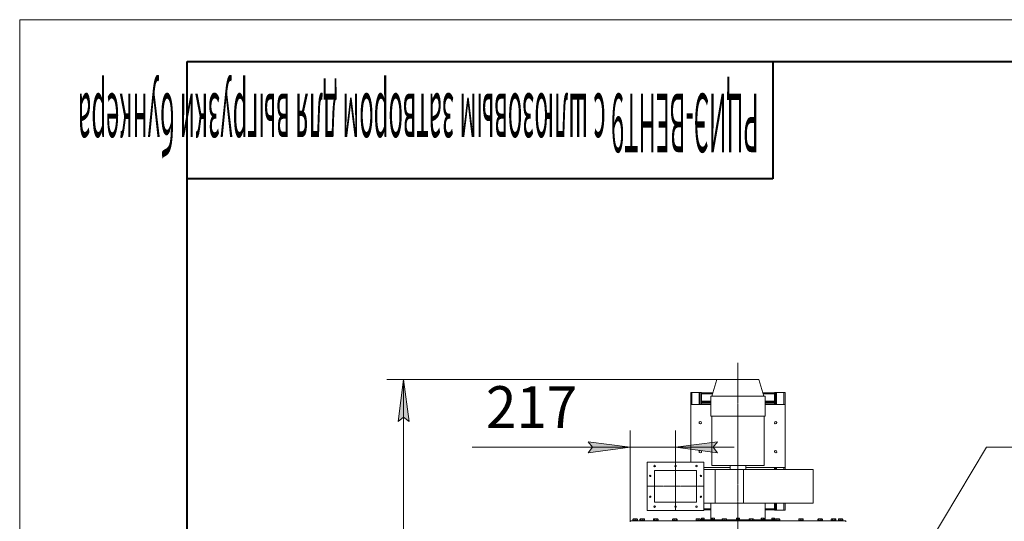
# Model space of a CAD drawing. Units: millimetres. Extents: x 0 to 17384, y -6 to 11880.
# Drawn here: x 0 to 4706, y 9485 to 11880 of the extents above; entities that cross this region are included whole.
import ezdxf

# ---------------------------------------------------------------- set-up
doc = ezdxf.new("R2010")
doc.units = ezdxf.units.MM
for name, pattern in [('K5LT_AXLED', [16.25, 11.75, -1.5, 1.5, -1.5]), ('K5LT_BASIC', [0]), ('K5LT_THIN', [0])]:
    doc.linetypes.add(name, pattern=pattern)
for name, color, linetype, true_color in [('DIM', 6, 'Continuous', 0xff00ff), ('FOR', 7, 'Continuous', 0xffffff), ('OSI', 2, 'Continuous', 0xffff00), ('R', 1, 'Continuous', 0xff0000), ('WELDING', 7, 'Continuous', 0xffffff)]:
    doc.layers.add(name, color=color, linetype=linetype, true_color=true_color)
doc.styles.add('KTEXTSTYLE', font='GOST_AU.ttf', dxfattribs={"width": 0.96, "height": 5})

msp = doc.modelspace()

# ---------------------------------------------------------------- hatches: boundary and pattern name
at = {"layer": 'DIM'}
for points in [[(1861.1, 9961.5), (1834.7, 10161.5), (1808.4, 9961.5), (1834.7, 9981.5)], [(2717.4, 9811.7), (2917.4, 9838.1), (2717.4, 9864.4), (2737.4, 9838.1)], [(3314.4, 9838.1), (3334.4, 9864.4), (3134.4, 9838.1), (3334.4, 9811.7)]]:
    msp.add_hatch(color=7, dxfattribs=at).paths.add_polyline_path(points)

# ---------------------------------------------------------------- linework, layer by layer
at = {"layer": 'DIM', "color": 7, "linetype": 'K5LT_THIN', "lineweight": 18}
for p, q in [((3427, 10161.5), (1754.7, 10161.5)), ((1808.4, 9961.5), (1834.7, 10161.5)), ((1834.7, 10161.5), (1861.1, 9961.5)), ((1834.7, 5547.6), (1834.7, 10161.5)), ((1834.7, 9981.5), (1808.4, 9961.5)), ((1861.1, 9961.5), (1834.7, 9981.5)), ((2917.4, 9486.6), (2917.4, 9918.1)), ((3134.4, 9766.6), (3134.4, 9918.1)), ((2717.7, 9838.1), (2162.1, 9838.1)), ((2917.4, 9838.1), (2637.4, 9838.1)), ((2917.4, 9838.1), (2717.4, 9864.4)), ((2717.4, 9864.4), (2737.4, 9838.1)), ((2737.4, 9838.1), (2717.4, 9811.7)), ((2717.4, 9811.7), (2917.4, 9838.1)), ((2917.4, 9838.1), (2717.7, 9838.1)), ((2917.4, 9838.1), (3134.4, 9838.1)), ((3334.4, 9864.4), (3134.4, 9838.1)), ((3134.4, 9838.1), (3334.4, 9811.7)), ((3134.4, 9838.1), (3414.4, 9838.1)), ((3314.4, 9838.1), (3334.4, 9864.4)), ((3334.4, 9811.7), (3314.4, 9838.1))]:
    msp.add_line(p, q, dxfattribs=at)
at = {"layer": 'FOR', "color": 7, "linetype": 'K5LT_THIN', "lineweight": 18}
for p, q in [((0, 0), (0, 11880)), ((0, 11880), (16800, 11880)), ((4620.3, 9838.1), (4092.9, 8959.6)), ((4620.3, 9838.1), (6737, 9838.1))]:
    msp.add_line(p, q, dxfattribs=at)
at = {"layer": 'FOR', "color": 5, "linetype": 'K5LT_BASIC', "lineweight": 40, "true_color": 0x0000ff}
for p, q in [((800, 200), (800, 11680)), ((800, 11680), (16600, 11680)), ((3600, 11680), (3600, 11120)), ((3600, 11120), (800, 11120))]:
    msp.add_line(p, q, dxfattribs=at)
at = {"layer": 'OSI', "color": 30, "linetype": 'K5LT_AXLED', "lineweight": 18, "true_color": 0xff8000}
for p, q in [((3432.4, 10241.5), (3432.4, 6355.2)), ((3134.4, 9766.6), (3134.4, 9536.6)), ((2999.4, 9651.6), (3269.4, 9651.6))]:
    msp.add_line(p, q, dxfattribs=at)
at = {"layer": 'R', "color": 7, "linetype": 'K5LT_THIN', "lineweight": 18}
for p, q in [((3332.4, 10161.6), (3307.9, 10081.6)), ((3532.4, 10161.6), (3332.4, 10161.6)), ((3532.4, 10161.6), (3556.8, 10081.6)), ((3207.6, 10099.6), (3207.6, 10042.2)), ((3212.6, 10099.6), (3207.6, 10099.6)), ((3247.6, 10099.6), (3212.6, 10099.6)), ((3212.6, 10099.6), (3212.6, 10042.2)), ((3252.6, 10099.6), (3247.6, 10099.6)), ((3247.6, 10099.6), (3247.6, 10042.2)), ((3257.6, 10099.6), (3252.6, 10099.6)), ((3252.6, 10099.6), (3252.6, 10042.2)), ((3257.6, 10099.6), (3257.6, 10048.6)), ((3257.6, 10098.6), (3313.1, 10098.6)), ((3257.6, 10093.6), (3311.6, 10093.6)), ((3302.4, 9986.6), (3302.4, 10081.6)), ((3302.4, 10081.6), (3562.4, 10081.6)), ((3551.6, 10098.6), (3607.6, 10098.6)), ((3553.2, 10093.6), (3607.6, 10093.6)), ((3562.4, 9986.6), (3562.4, 10081.6)), ((3607.6, 10048.6), (3607.6, 10099.6)), ((3607.6, 10099.6), (3612.6, 10099.6)), ((3612.6, 10099.6), (3617.6, 10099.6)), ((3612.6, 10042.2), (3612.6, 10099.6)), ((3617.6, 10099.6), (3652.6, 10099.6)), ((3617.6, 10042.2), (3617.6, 10099.6)), ((3652.6, 10099.6), (3657.6, 10099.6)), ((3652.6, 10042.2), (3652.6, 10099.6)), ((3657.6, 9731.6), (3657.6, 10099.6)), ((3207.6, 9766.6), (3207.6, 10042.2)), ((3302.4, 10042.2), (3207.6, 10042.2)), ((3257.6, 10058.6), (3302.4, 10058.6)), ((3257.6, 10053.6), (3302.4, 10053.6)), ((3257.6, 10048.6), (3257.6, 10042.2)), ((3257.6, 10048.6), (3302.4, 10048.6)), ((3562.4, 10058.6), (3607.6, 10058.6)), ((3562.4, 10053.6), (3607.6, 10053.6)), ((3562.4, 10048.6), (3607.6, 10048.6)), ((3657.6, 10042.2), (3562.4, 10042.2)), ((3607.6, 10042.2), (3607.6, 10048.6)), ((3657.6, 9742.2), (3657.6, 10042.2)), ((3302.4, 9986.6), (3562.4, 9986.6)), ((3307.4, 9751.6), (3307.4, 9986.6)), ((3557.4, 9751.6), (3557.4, 9986.6)), ((3251.7, 9961.3), (3247, 9957.6)), ((3247, 9957.6), (3247.9, 9951.7)), ((3247.9, 9951.7), (3253.5, 9949.5)), ((3257.3, 9959.1), (3251.7, 9961.3)), ((3253.5, 9949.5), (3258.2, 9953.2)), ((3258.2, 9953.2), (3257.3, 9959.1)), ((3608.2, 9959.5), (3606.8, 9953.7)), ((3606.8, 9953.7), (3611.2, 9949.5)), ((3614, 9961.2), (3608.2, 9959.5)), ((3611.2, 9949.5), (3617, 9951.3)), ((3618.3, 9957.1), (3614, 9961.2)), ((3617, 9951.3), (3618.3, 9957.1)), ((3252.6, 9822.8), (3247.4, 9819.8)), ((3247.4, 9819.8), (3247.4, 9813.8)), ((3247.4, 9813.8), (3252.6, 9810.8)), ((3257.8, 9819.8), (3252.6, 9822.8)), ((3252.6, 9810.8), (3257.8, 9813.8)), ((3257.8, 9813.8), (3257.8, 9819.8)), ((3611.2, 9822.6), (3606.8, 9818.5)), ((3606.8, 9818.5), (3608.2, 9812.7)), ((3608.2, 9812.7), (3614, 9811)), ((3617, 9820.9), (3611.2, 9822.6)), ((3614, 9811), (3618.3, 9815.1)), ((3618.3, 9815.1), (3617, 9820.9)), ((2999.4, 9536.6), (2999.4, 9766.6)), ((3269.4, 9766.6), (2999.4, 9766.6)), ((3269.4, 9536.6), (3269.4, 9766.6)), ((3394.9, 9742.2), (3269.4, 9742.2)), ((3307.4, 9751.6), (3557.4, 9751.6)), ((3394.9, 9731.6), (3394.9, 9751.6)), ((3469.9, 9731.6), (3469.9, 9751.6)), ((3657.6, 9742.2), (3469.9, 9742.2)), ((3607.6, 9731.6), (3607.6, 9742.2)), ((3612.6, 9731.6), (3612.6, 9742.2)), ((3617.6, 9731.6), (3617.6, 9742.2)), ((3652.6, 9731.6), (3652.6, 9742.2)), ((3034.4, 9726.6), (3034.4, 9576.6)), ((3234.4, 9726.6), (3034.4, 9726.6)), ((3234.4, 9576.6), (3234.4, 9726.6)), ((3323.1, 9731.6), (3269.4, 9731.6)), ((3459, 9731.6), (3323.1, 9731.6)), ((3323.1, 9731.6), (3323.1, 9571.6)), ((3792.7, 9731.6), (3459, 9731.6)), ((3459, 9731.6), (3459, 9571.6)), ((3792.7, 9731.6), (3792.7, 9571.6)), ((3034.4, 9576.6), (3234.4, 9576.6)), ((3323.1, 9571.6), (3269.4, 9571.6)), ((3302.4, 9571.6), (3302.4, 9491.6)), ((3459, 9571.6), (3323.1, 9571.6)), ((3792.7, 9571.6), (3459, 9571.6)), ((3562.4, 9571.6), (3562.4, 9491.6)), ((3607.6, 9537.6), (3607.6, 9571.6)), ((3612.6, 9537.6), (3612.6, 9571.6)), ((3617.6, 9537.6), (3617.6, 9571.6)), ((3652.6, 9537.6), (3652.6, 9571.6)), ((3657.6, 9537.6), (3657.6, 9571.6)), ((3269.4, 9536.6), (2999.4, 9536.6)), ((3302.4, 9543.6), (3269.4, 9543.6)), ((3302.4, 9538.6), (3269.4, 9538.6)), ((3607.6, 9543.6), (3562.4, 9543.6)), ((3607.6, 9538.6), (3562.4, 9538.6)), ((3607.6, 9537.6), (3612.6, 9537.6)), ((3612.6, 9537.6), (3617.6, 9537.6)), ((3617.6, 9537.6), (3652.6, 9537.6)), ((3652.6, 9537.6), (3657.6, 9537.6)), ((2917.4, 9482.6), (2917.4, 9486.6)), ((2917.4, 9486.6), (3947.4, 9486.6)), ((2929.6, 9488.8), (2929.8, 9489.1)), ((2929.6, 9488.8), (2929.8, 9489.1)), ((2929.6, 9488.8), (2929.6, 9486.9)), ((2953.6, 9488.8), (2929.6, 9488.8)), ((2929.6, 9488.8), (2929.6, 9486.9)), ((2953.6, 9486.9), (2929.6, 9486.9)), ((2929.6, 9486.9), (2929.8, 9486.6)), ((2929.6, 9486.9), (2929.8, 9486.6)), ((2953.4, 9489.1), (2929.8, 9489.1)), ((2931, 9494.5), (2931, 9489.1)), ((2931.8, 9495.1), (2932.6, 9495.6)), ((2932.1, 9495.3), (2932.6, 9495.6)), ((2932.1, 9494.5), (2932.1, 9495.3)), ((2932.1, 9494.5), (2932.1, 9489.1)), ((2950.6, 9495.6), (2932.6, 9495.6)), ((2941.6, 9494.5), (2941.6, 9489.1)), ((2951.1, 9495.3), (2950.6, 9495.6)), ((2951.4, 9495.1), (2950.6, 9495.6)), ((2951.1, 9495.3), (2951.1, 9494.5)), ((2951.1, 9494.5), (2951.1, 9489.1)), ((2952.2, 9494.5), (2952.2, 9489.1)), ((2953.6, 9488.8), (2953.4, 9489.1)), ((2953.6, 9488.8), (2953.4, 9489.1)), ((2953.6, 9486.9), (2953.4, 9486.6)), ((2953.6, 9486.9), (2953.4, 9486.6)), ((2953.6, 9488.8), (2953.6, 9486.9)), ((2963.1, 9488.8), (2963.2, 9489.1)), ((2963.1, 9488.8), (2963.2, 9489.1)), ((2963.1, 9488.8), (2963.1, 9486.9)), ((2987.1, 9488.8), (2963.1, 9488.8)), ((2963.1, 9488.8), (2963.1, 9486.9)), ((2987.1, 9486.9), (2963.1, 9486.9)), ((2963.1, 9486.9), (2963.2, 9486.6)), ((2963.1, 9486.9), (2963.2, 9486.6)), ((2986.9, 9489.1), (2963.2, 9489.1)), ((2964.1, 9494.5), (2965.2, 9495.1)), ((2964.1, 9494.5), (2964.1, 9489.1)), ((2964.5, 9494.5), (2964.5, 9489.1)), ((2965.2, 9495.1), (2966.1, 9495.6)), ((2965.2, 9495.1), (2966.1, 9495.6)), ((2984, 9495.6), (2966.1, 9495.6)), ((2967.3, 9494.5), (2967.3, 9489.1)), ((2977.9, 9494.5), (2977.9, 9489.1)), ((2984.9, 9495.1), (2984, 9495.6)), ((2986, 9494.5), (2984, 9495.6)), ((2985.7, 9494.5), (2985.7, 9489.1)), ((2986, 9494.5), (2986, 9489.1)), ((2987.1, 9488.8), (2986.9, 9489.1)), ((2987.1, 9488.8), (2986.9, 9489.1)), ((2987.1, 9486.9), (2986.9, 9486.6)), ((2987.1, 9486.9), (2986.9, 9486.6)), ((2987.1, 9488.8), (2987.1, 9486.9)), ((3027.7, 9488.8), (3027.8, 9489.1)), ((3027.7, 9488.8), (3027.8, 9489.1)), ((3027.7, 9488.8), (3027.7, 9486.9)), ((3051.7, 9488.8), (3027.7, 9488.8)), ((3027.7, 9488.8), (3027.7, 9486.9)), ((3051.7, 9486.9), (3027.7, 9486.9)), ((3027.7, 9486.9), (3027.8, 9486.6)), ((3027.7, 9486.9), (3027.8, 9486.6)), ((3051.5, 9489.1), (3027.8, 9489.1)), ((3028.7, 9494.5), (3030.7, 9495.6)), ((3028.7, 9494.5), (3028.7, 9489.1)), ((3029.8, 9495.1), (3030.7, 9495.6)), ((3048.6, 9495.6), (3030.7, 9495.6)), ((3034.2, 9494.5), (3034.2, 9489.1)), ((3045.2, 9494.5), (3045.2, 9489.1)), ((3050.6, 9494.5), (3048.6, 9495.6)), ((3049.5, 9495.1), (3048.6, 9495.6)), ((3050.6, 9494.5), (3050.6, 9489.1)), ((3051.7, 9488.8), (3051.5, 9489.1)), ((3051.7, 9488.8), (3051.5, 9489.1)), ((3051.7, 9486.9), (3051.5, 9486.6)), ((3051.7, 9486.9), (3051.5, 9486.6)), ((3051.7, 9488.8), (3051.7, 9486.9)), ((3119, 9488.8), (3119.2, 9489.1)), ((3119, 9488.8), (3119.2, 9489.1)), ((3119, 9488.8), (3119, 9486.9)), ((3143, 9488.8), (3119, 9488.8)), ((3119, 9488.8), (3119, 9486.9)), ((3143, 9486.9), (3119, 9486.9)), ((3119, 9486.9), (3119.2, 9486.6)), ((3119, 9486.9), (3119.2, 9486.6)), ((3142.9, 9489.1), (3119.2, 9489.1)), ((3120.4, 9494.5), (3120.4, 9489.1)), ((3121.2, 9495.1), (3122.1, 9495.6)), ((3121.5, 9495.3), (3122.1, 9495.6)), ((3140, 9495.6), (3122.1, 9495.6)), ((3128.2, 9494.5), (3128.2, 9489.1)), ((3138.8, 9494.5), (3138.8, 9489.1)), ((3140.9, 9495.1), (3140, 9495.6)), ((3140.5, 9495.3), (3140, 9495.6)), ((3141.6, 9494.5), (3141.6, 9489.1)), ((3143, 9488.8), (3142.9, 9489.1)), ((3143, 9488.8), (3142.9, 9489.1)), ((3143, 9486.9), (3142.9, 9486.6)), ((3143, 9486.9), (3142.9, 9486.6)), ((3143, 9488.8), (3143, 9486.9)), ((3230.9, 9488.8), (3231.1, 9489.1)), ((3230.9, 9488.8), (3231.1, 9489.1)), ((3230.9, 9488.8), (3230.9, 9486.9)), ((3254.9, 9488.8), (3230.9, 9488.8)), ((3254.9, 9486.9), (3230.9, 9486.9)), ((3230.9, 9486.9), (3231.1, 9486.6)), ((3230.9, 9486.9), (3231.1, 9486.6)), ((3254.8, 9489.1), (3231.1, 9489.1)), ((3232.4, 9494.5), (3232.4, 9489.1)), ((3233.1, 9495.1), (3234, 9495.6)), ((3233.4, 9495.3), (3234, 9495.6)), ((3233.4, 9494.5), (3233.4, 9495.3)), ((3233.4, 9494.5), (3233.4, 9489.1)), ((3251.9, 9495.6), (3234, 9495.6)), ((3242.9, 9494.5), (3242.9, 9489.1)), ((3252.4, 9495.3), (3251.9, 9495.6)), ((3252.8, 9495.1), (3251.9, 9495.6)), ((3252.4, 9495.3), (3252.4, 9494.5)), ((3252.4, 9494.5), (3252.4, 9489.1)), ((3357.2, 9491.6), (3252.4, 9491.6)), ((3253.5, 9494.5), (3253.5, 9491.6)), ((3254.9, 9488.8), (3254.8, 9489.1)), ((3254.9, 9486.9), (3254.8, 9486.6)), ((3254.9, 9488.8), (3254.9, 9486.9)), ((3256.4, 9492.9), (3256.6, 9493.2)), ((3256.4, 9492.9), (3256.4, 9491.9)), ((3272.4, 9492.9), (3256.4, 9492.9)), ((3272.4, 9491.9), (3256.4, 9491.9)), ((3256.4, 9491.9), (3256.6, 9491.6)), ((3272.2, 9493.2), (3256.6, 9493.2)), ((3257.9, 9499.1), (3258.9, 9499.7)), ((3257.9, 9498.5), (3257.9, 9499.1)), ((3257.9, 9498.5), (3257.9, 9493.2)), ((3269.9, 9499.7), (3258.9, 9499.7)), ((3264.4, 9498.5), (3264.4, 9493.2)), ((3270.9, 9499.1), (3269.9, 9499.7)), ((3270.9, 9499.1), (3270.9, 9498.5)), ((3270.9, 9498.5), (3270.9, 9493.2)), ((3272.4, 9492.9), (3272.2, 9493.2)), ((3272.4, 9491.9), (3272.2, 9491.6)), ((3272.4, 9492.9), (3272.4, 9491.9)), ((3305.6, 9492.9), (3305.8, 9493.2)), ((3305.6, 9492.9), (3305.6, 9491.9)), ((3321.6, 9492.9), (3305.6, 9492.9)), ((3321.6, 9491.9), (3305.6, 9491.9)), ((3305.6, 9491.9), (3305.8, 9491.6)), ((3321.4, 9493.2), (3305.8, 9493.2)), ((3306.3, 9498.5), (3306.3, 9493.2)), ((3306.9, 9499), (3308.1, 9499.7)), ((3319.1, 9499.7), (3308.1, 9499.7)), ((3311.6, 9498.5), (3311.6, 9493.2)), ((3318.9, 9498.5), (3318.9, 9493.2)), ((3320.3, 9499), (3319.1, 9499.7)), ((3320.8, 9498.5), (3320.8, 9493.2)), ((3321.6, 9492.9), (3321.4, 9493.2)), ((3321.6, 9491.9), (3321.4, 9491.6)), ((3321.6, 9492.9), (3321.6, 9491.9)), ((3355.8, 9488.8), (3355.9, 9489.1)), ((3355.8, 9488.8), (3355.8, 9486.9)), ((3356.2, 9488.8), (3355.8, 9488.8)), ((3355.8, 9486.9), (3355.9, 9486.6)), ((3356.2, 9486.9), (3355.8, 9486.9)), ((3356.3, 9489.1), (3355.9, 9489.1)), ((3379.8, 9488.8), (3356.2, 9488.8)), ((3379.8, 9486.9), (3356.2, 9486.9)), ((3379.6, 9489.1), (3356.3, 9489.1)), ((3357.2, 9494.5), (3357.2, 9489.1)), ((3357.9, 9495.1), (3358.8, 9495.6)), ((3359.1, 9495.6), (3358.8, 9495.6)), ((3376.7, 9495.6), (3359.1, 9495.6)), ((3360, 9494.5), (3360, 9489.1)), ((3370.6, 9494.5), (3370.6, 9489.1)), ((3377.6, 9495.1), (3376.7, 9495.6)), ((3378.4, 9494.5), (3378.4, 9489.1)), ((3486, 9491.6), (3378.4, 9491.6)), ((3379.8, 9488.8), (3379.6, 9489.1)), ((3379.8, 9486.9), (3379.6, 9486.6)), ((3379.8, 9488.8), (3379.8, 9486.9)), ((3424.4, 9492.9), (3424.6, 9493.2)), ((3424.4, 9492.9), (3424.4, 9491.9)), ((3440.4, 9492.9), (3424.4, 9492.9)), ((3440.4, 9491.9), (3424.4, 9491.9)), ((3424.4, 9491.9), (3424.6, 9491.6)), ((3440.2, 9493.2), (3424.6, 9493.2)), ((3424.9, 9498.5), (3426.9, 9499.7)), ((3424.9, 9498.5), (3424.9, 9493.2)), ((3437.9, 9499.7), (3426.9, 9499.7)), ((3428.6, 9498.5), (3428.6, 9493.2)), ((3436.1, 9498.5), (3436.1, 9493.2)), ((3439.9, 9498.5), (3437.9, 9499.7)), ((3439.9, 9498.5), (3439.9, 9493.2)), ((3440.4, 9492.9), (3440.2, 9493.2)), ((3440.4, 9491.9), (3440.2, 9491.6)), ((3440.4, 9492.9), (3440.4, 9491.9)), ((3485, 9488.8), (3485.2, 9489.1)), ((3485, 9488.8), (3485, 9486.9)), ((3486.6, 9488.8), (3485, 9488.8)), ((3485, 9486.9), (3485.2, 9486.6)), ((3486.6, 9486.9), (3485, 9486.9)), ((3486.7, 9489.1), (3485.2, 9489.1)), ((3486, 9494.5), (3488, 9495.6)), ((3486, 9494.5), (3486, 9489.1)), ((3509, 9488.8), (3486.6, 9488.8)), ((3509, 9486.9), (3486.6, 9486.9)), ((3508.8, 9489.1), (3486.7, 9489.1)), ((3489.2, 9495.6), (3488, 9495.6)), ((3506, 9495.6), (3489.2, 9495.6)), ((3491.5, 9494.5), (3491.5, 9489.1)), ((3502.5, 9494.5), (3502.5, 9489.1)), ((3508, 9494.5), (3506, 9495.6)), ((3508, 9494.5), (3508, 9489.1)), ((3611.2, 9491.6), (3508, 9491.6)), ((3509, 9488.8), (3508.8, 9489.1)), ((3509, 9486.9), (3508.8, 9486.6)), ((3509, 9488.8), (3509, 9486.9)), ((3543.2, 9492.9), (3543.3, 9493.2)), ((3543.2, 9492.9), (3543.2, 9491.9)), ((3543.4, 9492.9), (3543.2, 9492.9)), ((3543.2, 9491.9), (3543.3, 9491.6)), ((3543.4, 9491.9), (3543.2, 9491.9)), ((3543.6, 9493.2), (3543.3, 9493.2)), ((3559.2, 9492.9), (3543.4, 9492.9)), ((3559.2, 9491.9), (3543.4, 9491.9)), ((3559, 9493.2), (3543.6, 9493.2)), ((3543.9, 9498.5), (3543.9, 9493.2)), ((3544.4, 9499), (3545.7, 9499.7)), ((3545.9, 9499.7), (3545.7, 9499.7)), ((3556.7, 9499.7), (3545.9, 9499.7)), ((3545.9, 9498.5), (3545.9, 9493.2)), ((3553.1, 9498.5), (3553.1, 9493.2)), ((3557.9, 9499), (3556.7, 9499.7)), ((3558.4, 9498.5), (3558.4, 9493.2)), ((3559.2, 9492.9), (3559, 9493.2)), ((3559.2, 9491.9), (3559, 9491.6)), ((3559.2, 9492.9), (3559.2, 9491.9)), ((3592.4, 9492.9), (3592.6, 9493.2)), ((3592.4, 9492.9), (3592.4, 9491.9)), ((3596.4, 9492.9), (3592.4, 9492.9)), ((3592.4, 9491.9), (3592.6, 9491.6)), ((3596.4, 9491.9), (3592.4, 9491.9)), ((3596.5, 9493.2), (3592.6, 9493.2)), ((3593.9, 9499.1), (3594.9, 9499.7)), ((3593.9, 9498.5), (3593.9, 9499.1)), ((3593.9, 9498.5), (3593.9, 9493.2)), ((3597.6, 9499.7), (3594.9, 9499.7)), ((3608.4, 9492.9), (3596.4, 9492.9)), ((3608.4, 9491.9), (3596.4, 9491.9)), ((3608.2, 9493.2), (3596.5, 9493.2)), ((3605.9, 9499.7), (3597.6, 9499.7)), ((3600.4, 9498.5), (3600.4, 9493.2)), ((3606.9, 9499.1), (3605.9, 9499.7)), ((3606.9, 9499.1), (3606.9, 9498.5)), ((3606.9, 9498.5), (3606.9, 9493.2)), ((3608.4, 9492.9), (3608.2, 9493.2)), ((3608.4, 9491.9), (3608.2, 9491.6)), ((3608.4, 9492.9), (3608.4, 9491.9)), ((3609.8, 9488.8), (3610, 9489.1)), ((3609.8, 9488.8), (3609.8, 9486.9)), ((3613.3, 9488.8), (3609.8, 9488.8)), ((3609.8, 9486.9), (3610, 9486.6)), ((3613.3, 9486.9), (3609.8, 9486.9)), ((3613.4, 9489.1), (3610, 9489.1)), ((3611.2, 9494.5), (3611.2, 9489.1)), ((3612, 9495.1), (3612.8, 9495.6)), ((3612.3, 9495.3), (3612.8, 9495.6)), ((3615.5, 9495.6), (3612.8, 9495.6)), ((3633.8, 9488.8), (3613.3, 9488.8)), ((3633.8, 9486.9), (3613.3, 9486.9)), ((3633.6, 9489.1), (3613.4, 9489.1)), ((3630.8, 9495.6), (3615.5, 9495.6)), ((3619, 9494.5), (3619, 9489.1)), ((3629.6, 9494.5), (3629.6, 9489.1)), ((3631.6, 9495.1), (3630.8, 9495.6)), ((3631.3, 9495.3), (3630.8, 9495.6)), ((3632.4, 9494.5), (3632.4, 9489.1)), ((3633.8, 9488.8), (3633.6, 9489.1)), ((3633.8, 9488.8), (3633.6, 9489.1)), ((3633.8, 9486.9), (3633.6, 9486.6)), ((3633.8, 9486.9), (3633.6, 9486.6)), ((3633.8, 9488.8), (3633.8, 9486.9)), ((3721.7, 9488.8), (3721.9, 9489.1)), ((3721.7, 9488.8), (3721.9, 9489.1)), ((3721.7, 9488.8), (3721.7, 9486.9)), ((3721.7, 9488.8), (3721.7, 9486.9)), ((3727.7, 9488.8), (3721.7, 9488.8)), ((3721.7, 9486.9), (3721.9, 9486.6)), ((3721.7, 9486.9), (3721.9, 9486.6)), ((3727.7, 9486.9), (3721.7, 9486.9)), ((3727.8, 9489.1), (3721.9, 9489.1)), ((3723.1, 9494.5), (3723.1, 9489.1)), ((3723.9, 9495.1), (3724.7, 9495.6)), ((3724.2, 9495.3), (3724.7, 9495.6)), ((3724.2, 9494.5), (3724.2, 9495.3)), ((3724.2, 9494.5), (3724.2, 9489.1)), ((3729.2, 9495.6), (3724.7, 9495.6)), ((3745.7, 9488.8), (3727.7, 9488.8)), ((3745.7, 9486.9), (3727.7, 9486.9)), ((3745.5, 9489.1), (3727.8, 9489.1)), ((3742.7, 9495.6), (3729.2, 9495.6)), ((3733.7, 9494.5), (3733.7, 9489.1)), ((3743.2, 9495.3), (3742.7, 9495.6)), ((3743.5, 9495.1), (3742.7, 9495.6)), ((3743.2, 9495.3), (3743.2, 9494.5)), ((3743.2, 9494.5), (3743.2, 9489.1)), ((3744.3, 9494.5), (3744.3, 9489.1)), ((3745.7, 9488.8), (3745.5, 9489.1)), ((3745.7, 9488.8), (3745.5, 9489.1)), ((3745.7, 9486.9), (3745.5, 9486.6)), ((3745.7, 9486.9), (3745.5, 9486.6)), ((3745.7, 9488.8), (3745.7, 9486.9)), ((3813.1, 9488.8), (3813.3, 9489.1)), ((3813.1, 9488.8), (3813.3, 9489.1)), ((3813.1, 9488.8), (3813.1, 9486.9)), ((3813.1, 9488.8), (3813.1, 9486.9)), ((3822, 9488.8), (3813.1, 9488.8)), ((3813.1, 9486.9), (3813.3, 9486.6)), ((3813.1, 9486.9), (3813.3, 9486.6)), ((3822, 9486.9), (3813.1, 9486.9)), ((3822, 9489.1), (3813.3, 9489.1)), ((3814.1, 9494.5), (3815.3, 9495.1)), ((3814.1, 9494.5), (3814.1, 9489.1)), ((3814.5, 9494.5), (3814.5, 9489.1)), ((3815.3, 9495.1), (3816.1, 9495.6)), ((3815.3, 9495.1), (3816.1, 9495.6)), ((3822.8, 9495.6), (3816.1, 9495.6)), ((3817.3, 9494.5), (3817.3, 9489.1)), ((3836.9, 9489.1), (3822, 9489.1)), ((3837.1, 9488.8), (3822, 9488.8)), ((3837.1, 9486.9), (3822, 9486.9)), ((3834.1, 9495.6), (3822.8, 9495.6)), ((3827.9, 9494.5), (3827.9, 9489.1)), ((3834.9, 9495.1), (3834.1, 9495.6)), ((3836.1, 9494.5), (3834.1, 9495.6)), ((3835.7, 9494.5), (3835.7, 9489.1)), ((3836.1, 9494.5), (3836.1, 9489.1)), ((3837.1, 9488.8), (3836.9, 9489.1)), ((3837.1, 9488.8), (3836.9, 9489.1)), ((3837.1, 9486.9), (3836.9, 9486.6)), ((3837.1, 9486.9), (3836.9, 9486.6)), ((3837.1, 9488.8), (3837.1, 9486.9)), ((3877.7, 9488.8), (3877.9, 9489.1)), ((3877.7, 9488.8), (3877.9, 9489.1)), ((3877.7, 9488.8), (3877.7, 9486.9)), ((3877.7, 9488.8), (3877.7, 9486.9)), ((3889.7, 9488.8), (3877.7, 9488.8)), ((3877.7, 9486.9), (3877.9, 9486.6)), ((3877.7, 9486.9), (3877.9, 9486.6)), ((3889.7, 9486.9), (3877.7, 9486.9)), ((3889.7, 9489.1), (3877.9, 9489.1)), ((3878.7, 9494.5), (3880.7, 9495.6)), ((3878.7, 9494.5), (3878.7, 9489.1)), ((3879.9, 9495.1), (3880.7, 9495.6)), ((3889.7, 9495.6), (3880.7, 9495.6)), ((3884.2, 9494.5), (3884.2, 9489.1)), ((3898.7, 9495.6), (3889.7, 9495.6)), ((3901.5, 9489.1), (3889.7, 9489.1)), ((3901.7, 9488.8), (3889.7, 9488.8)), ((3901.7, 9486.9), (3889.7, 9486.9)), ((3895.2, 9494.5), (3895.2, 9489.1)), ((3900.7, 9494.5), (3898.7, 9495.6)), ((3899.5, 9495.1), (3898.7, 9495.6)), ((3900.7, 9494.5), (3900.7, 9489.1)), ((3901.7, 9488.8), (3901.5, 9489.1)), ((3901.7, 9488.8), (3901.5, 9489.1)), ((3901.7, 9486.9), (3901.5, 9486.6)), ((3901.7, 9486.9), (3901.5, 9486.6)), ((3901.7, 9488.8), (3901.7, 9486.9)), ((3911.1, 9488.8), (3911.3, 9489.1)), ((3911.1, 9488.8), (3911.3, 9489.1)), ((3911.1, 9488.8), (3911.1, 9486.9)), ((3911.1, 9488.8), (3911.1, 9486.9)), ((3926.2, 9488.8), (3911.1, 9488.8)), ((3911.1, 9486.9), (3911.3, 9486.6)), ((3911.1, 9486.9), (3911.3, 9486.6)), ((3926.2, 9486.9), (3911.1, 9486.9)), ((3926.2, 9489.1), (3911.3, 9489.1)), ((3912.5, 9494.5), (3912.5, 9489.1)), ((3913.3, 9495.1), (3914.2, 9495.6)), ((3913.6, 9495.3), (3914.2, 9495.6)), ((3925.5, 9495.6), (3914.2, 9495.6)), ((3920.3, 9494.5), (3920.3, 9489.1)), ((3932.1, 9495.6), (3925.5, 9495.6)), ((3935, 9489.1), (3926.2, 9489.1)), ((3935.1, 9488.8), (3926.2, 9488.8)), ((3935.1, 9486.9), (3926.2, 9486.9)), ((3930.9, 9494.5), (3930.9, 9489.1)), ((3933, 9495.1), (3932.1, 9495.6)), ((3932.6, 9495.3), (3932.1, 9495.6)), ((3933.7, 9494.5), (3933.7, 9489.1)), ((3935.1, 9488.8), (3935, 9489.1)), ((3935.1, 9488.8), (3935, 9489.1)), ((3935.1, 9486.9), (3935, 9486.6)), ((3935.1, 9486.9), (3935, 9486.6)), ((3935.1, 9488.8), (3935.1, 9486.9)), ((3947.4, 9482.6), (3947.4, 9486.6))]:
    msp.add_line(p, q, dxfattribs=at)
for centre in [(3034.4, 9748.6), (3134.4, 9748.6), (3234.4, 9748.6), (3013.4, 9701.6), (3255.4, 9701.6), (3013.4, 9601.6), (3255.4, 9601.6), (3034.4, 9554.6), (3134.4, 9554.6), (3234.4, 9554.6)]:
    msp.add_circle(centre, 3.5, dxfattribs=at)
at = {"layer": 'WELDING', "color": 7, "linetype": 'K5LT_THIN', "lineweight": 18}
for p, q in [((2931, 9494.5), (2931.8, 9495.1)), ((2932.1, 9494.8), (2931, 9494.5)), ((2951.4, 9495.1), (2951.1, 9495.3)), ((2952.2, 9494.5), (2951.4, 9495.1)), ((2964.9, 9494.8), (2964.1, 9494.5)), ((2965.2, 9495.1), (2964.5, 9494.5)), ((2965.9, 9495.3), (2965.2, 9495.1)), ((2967.3, 9494.5), (2965.9, 9495.3)), ((2984.9, 9495.1), (2985.7, 9494.5)), ((2986, 9494.5), (2985.3, 9494.8)), ((3120.4, 9494.5), (3121.2, 9495.1)), ((3139.5, 9495.1), (3138.8, 9494.5)), ((3140.9, 9495.1), (3139.5, 9495.1)), ((3141.6, 9494.5), (3140.9, 9495.1)), ((3232.4, 9494.5), (3233.1, 9495.1)), ((3233.4, 9494.8), (3232.4, 9494.5)), ((3252.8, 9495.1), (3252.4, 9495.3)), ((3253.5, 9494.5), (3252.8, 9495.1)), ((3306.3, 9498.5), (3306.9, 9499)), ((3319.2, 9498.8), (3318.9, 9498.5)), ((3320.3, 9499), (3319.2, 9498.8)), ((3320.8, 9498.5), (3320.3, 9499)), ((3357.9, 9495.1), (3357.2, 9494.5)), ((3358.6, 9495.3), (3357.9, 9495.1)), ((3377.6, 9495.1), (3378.4, 9494.5)), ((3544.4, 9499), (3543.9, 9498.5)), ((3544.9, 9499.1), (3544.4, 9499)), ((3557.9, 9499), (3558.4, 9498.5)), ((3611.2, 9494.5), (3612, 9495.1)), ((3630.3, 9495.1), (3629.6, 9494.5)), ((3631.6, 9495.1), (3630.3, 9495.1)), ((3632.4, 9494.5), (3631.6, 9495.1)), ((3723.1, 9494.5), (3723.9, 9495.1)), ((3724.2, 9494.8), (3723.1, 9494.5)), ((3743.5, 9495.1), (3743.2, 9495.3)), ((3744.3, 9494.5), (3743.5, 9495.1)), ((3814.9, 9494.8), (3814.1, 9494.5)), ((3815.3, 9495.1), (3814.5, 9494.5)), ((3815.9, 9495.3), (3815.3, 9495.1)), ((3817.3, 9494.5), (3815.9, 9495.3)), ((3834.9, 9495.1), (3835.7, 9494.5)), ((3836.1, 9494.5), (3835.3, 9494.8)), ((3912.5, 9494.5), (3913.3, 9495.1)), ((3931.6, 9495.1), (3930.9, 9494.5)), ((3933, 9495.1), (3931.6, 9495.1)), ((3933.7, 9494.5), (3933, 9495.1))]:
    msp.add_line(p, q, dxfattribs=at)
for points, knots in [([(2941.6, 9494.5), (2941.2, 9494.6), (2940.6, 9494.8), (2939.9, 9494.9), (2939.5, 9495), (2939, 9495.1), (2938.6, 9495.2), (2938.1, 9495.2), (2937.6, 9495.3), (2937, 9495.3), (2936.5, 9495.3), (2936, 9495.3), (2935.4, 9495.2), (2934.6, 9495.1), (2933.5, 9494.9), (2932.6, 9494.6), (2932.1, 9494.5)], [0, 0, 0, 0, 2.392038, 3.094773, 3.749673, 4.638938, 5.533553, 6.273967, 7.269403, 8.166492, 9.086699, 10.026159, 10.962726, 12.336972, 14.092661, 17, 17, 17, 17]), ([(2951.1, 9494.5), (2950.7, 9494.6), (2950.1, 9494.8), (2949.4, 9494.9), (2949, 9495), (2948.5, 9495.1), (2948.1, 9495.2), (2947.6, 9495.2), (2947.1, 9495.3), (2946.5, 9495.3), (2946, 9495.3), (2945.5, 9495.3), (2944.9, 9495.2), (2944.1, 9495.1), (2943, 9494.9), (2942.1, 9494.6), (2941.6, 9494.5)], [0, 0, 0, 0, 2.392038, 3.094773, 3.749673, 4.638938, 5.533553, 6.273967, 7.269403, 8.166492, 9.086699, 10.026159, 10.962726, 12.336972, 14.092661, 17, 17, 17, 17]), ([(2977.9, 9494.5), (2977.4, 9494.6), (2976.8, 9494.8), (2976, 9494.9), (2975.5, 9495), (2975, 9495.1), (2974.5, 9495.2), (2974, 9495.2), (2973.4, 9495.3), (2972.8, 9495.3), (2972.2, 9495.3), (2971.6, 9495.3), (2971, 9495.2), (2970.1, 9495.1), (2968.8, 9494.9), (2967.9, 9494.6), (2967.3, 9494.5)], [0, 0, 0, 0, 2.392038, 3.094773, 3.749673, 4.638938, 5.533553, 6.273967, 7.269403, 8.166492, 9.086699, 10.026159, 10.962726, 12.336972, 14.092661, 17, 17, 17, 17]), ([(2985.7, 9494.5), (2985.3, 9494.6), (2984.8, 9494.8), (2984.3, 9494.9), (2983.9, 9495), (2983.6, 9495.1), (2983.2, 9495.2), (2982.8, 9495.2), (2982.4, 9495.3), (2981.9, 9495.3), (2981.5, 9495.3), (2981.1, 9495.3), (2980.6, 9495.2), (2979.9, 9495.1), (2979, 9494.9), (2978.3, 9494.6), (2977.9, 9494.5)], [0, 0, 0, 0, 2.392038, 3.094773, 3.749673, 4.638938, 5.533553, 6.273967, 7.269403, 8.166492, 9.086699, 10.026159, 10.962726, 12.336972, 14.092661, 17, 17, 17, 17]), ([(3034.2, 9494.5), (3033.9, 9494.6), (3033.5, 9494.8), (3033, 9495), (3032.7, 9495.1), (3032.4, 9495.2), (3032.1, 9495.2), (3031.9, 9495.3), (3031.5, 9495.3), (3031.2, 9495.3), (3030.9, 9495.3), (3030.6, 9495.2), (3030.1, 9495.1), (3029.5, 9494.9), (3029, 9494.6), (3028.7, 9494.5)], [0, 0, 0, 0, 2.912728, 3.529104, 4.366059, 5.20805, 5.90491, 6.841792, 7.68611, 8.552187, 9.436385, 10.31786, 11.611268, 13.263681, 16, 16, 16, 16]), ([(3045.2, 9494.5), (3044.7, 9494.6), (3044, 9494.8), (3043.2, 9494.9), (3042.7, 9495), (3042.2, 9495.1), (3041.6, 9495.2), (3041.1, 9495.2), (3040.5, 9495.3), (3039.9, 9495.3), (3039.3, 9495.3), (3038.7, 9495.3), (3038, 9495.2), (3037.1, 9495.1), (3035.8, 9494.9), (3034.8, 9494.6), (3034.2, 9494.5)], [0, 0, 0, 0, 2.142801, 3.094773, 3.749673, 4.638938, 5.533553, 6.273967, 7.269403, 8.166492, 9.086699, 10.026159, 10.962726, 12.336972, 14.092661, 17, 17, 17, 17]), ([(3050.6, 9494.5), (3050.3, 9494.6), (3049.9, 9494.8), (3049.4, 9495), (3049.2, 9495.1), (3048.9, 9495.2), (3048.6, 9495.2), (3048.3, 9495.3), (3048, 9495.3), (3047.7, 9495.3), (3047.4, 9495.3), (3047, 9495.2), (3046.6, 9495.1), (3046, 9494.9), (3045.5, 9494.6), (3045.2, 9494.5)], [0, 0, 0, 0, 2.912728, 3.529104, 4.366059, 5.20805, 5.90491, 6.841792, 7.68611, 8.552187, 9.436385, 10.31786, 11.611268, 13.263681, 16, 16, 16, 16]), ([(3128.2, 9494.5), (3127.8, 9494.6), (3127.4, 9494.8), (3126.8, 9494.9), (3126.5, 9495), (3126.1, 9495.1), (3125.7, 9495.2), (3125.3, 9495.2), (3124.9, 9495.3), (3124.5, 9495.3), (3124, 9495.3), (3123.6, 9495.3), (3123.1, 9495.2), (3122.5, 9495.1), (3121.6, 9494.9), (3120.9, 9494.6), (3120.4, 9494.5)], [0, 0, 0, 0, 2.392038, 3.094773, 3.749673, 4.638938, 5.533553, 6.273967, 7.269403, 8.166492, 9.086699, 10.026159, 10.962726, 12.336972, 14.092661, 17, 17, 17, 17]), ([(3138.8, 9494.5), (3138.3, 9494.6), (3137.7, 9494.8), (3136.9, 9494.9), (3136.4, 9495), (3135.9, 9495.1), (3135.4, 9495.2), (3134.9, 9495.2), (3134.3, 9495.3), (3133.7, 9495.3), (3133.1, 9495.3), (3132.5, 9495.3), (3131.9, 9495.2), (3131, 9495.1), (3129.7, 9494.9), (3128.8, 9494.6), (3128.2, 9494.5)], [0, 0, 0, 0, 2.392038, 3.094773, 3.749673, 4.638938, 5.533553, 6.273967, 7.269403, 8.166492, 9.086699, 10.026159, 10.962726, 12.336972, 14.092661, 17, 17, 17, 17]), ([(3242.9, 9494.5), (3242.5, 9494.6), (3241.9, 9494.8), (3241.3, 9494.9), (3240.8, 9495), (3240.4, 9495.1), (3239.9, 9495.2), (3239.4, 9495.2), (3238.9, 9495.3), (3238.4, 9495.3), (3237.9, 9495.3), (3237.3, 9495.3), (3236.7, 9495.2), (3236, 9495.1), (3234.8, 9494.9), (3234, 9494.6), (3233.4, 9494.5)], [0, 0, 0, 0, 2.392038, 3.094773, 3.749673, 4.638938, 5.533553, 6.273967, 7.269403, 8.166492, 9.086699, 10.026159, 10.962726, 12.336972, 14.092661, 17, 17, 17, 17]), ([(3252.4, 9494.5), (3252, 9494.6), (3251.4, 9494.8), (3250.8, 9494.9), (3250.3, 9495), (3249.9, 9495.1), (3249.4, 9495.2), (3248.9, 9495.2), (3248.4, 9495.3), (3247.9, 9495.3), (3247.4, 9495.3), (3246.8, 9495.3), (3246.2, 9495.2), (3245.5, 9495.1), (3244.3, 9494.9), (3243.5, 9494.6), (3242.9, 9494.5)], [0, 0, 0, 0, 2.392038, 3.094773, 3.749673, 4.638938, 5.533553, 6.273967, 7.269403, 8.166492, 9.086699, 10.026159, 10.962726, 12.336972, 14.092661, 17, 17, 17, 17]), ([(3264.4, 9498.5), (3264, 9498.7), (3263.4, 9498.8), (3262.8, 9499), (3262.3, 9499.1), (3261.9, 9499.1), (3261.4, 9499.1), (3261, 9499.1), (3260.6, 9499.1), (3260.3, 9499.1), (3259.9, 9499), (3259.3, 9499), (3258.7, 9498.8), (3258.1, 9498.6), (3257.9, 9498.5)], [0, 0, 0, 0, 2.53506, 4.161639, 4.606558, 5.789734, 6.962322, 7.784744, 8.626835, 9.488931, 10.369672, 11.270551, 13.111557, 15, 15, 15, 15]), ([(3270.9, 9498.5), (3270.5, 9498.7), (3269.9, 9498.8), (3269.3, 9499), (3268.8, 9499.1), (3268.4, 9499.1), (3267.9, 9499.1), (3267.5, 9499.1), (3267.1, 9499.1), (3266.8, 9499.1), (3266.4, 9499), (3265.8, 9499), (3265.2, 9498.8), (3264.6, 9498.6), (3264.4, 9498.5)], [0, 0, 0, 0, 2.53506, 4.161639, 4.606558, 5.789734, 6.962322, 7.784744, 8.626835, 9.488931, 10.369672, 11.270551, 13.111557, 15, 15, 15, 15]), ([(3311.6, 9498.5), (3311.3, 9498.7), (3310.9, 9498.8), (3310.3, 9499), (3309.8, 9499.1), (3309.5, 9499.1), (3309.2, 9499.1), (3308.9, 9499.1), (3308.6, 9499.1), (3308.3, 9499.1), (3307.9, 9499), (3307.4, 9498.9), (3306.8, 9498.7), (3306.4, 9498.6), (3306.3, 9498.5)], [0, 0, 0, 0, 2.53506, 4.161639, 5.063733, 6.172295, 6.962322, 7.784744, 8.626835, 9.488931, 10.369672, 11.725024, 14.050858, 15, 15, 15, 15]), ([(3318.9, 9498.5), (3318.5, 9498.7), (3317.8, 9498.8), (3317.1, 9499), (3316.6, 9499.1), (3316.1, 9499.1), (3315.6, 9499.1), (3315.1, 9499.1), (3314.7, 9499.1), (3314.3, 9499.1), (3313.9, 9499), (3313.3, 9499), (3312.5, 9498.8), (3311.9, 9498.6), (3311.6, 9498.5)], [0, 0, 0, 0, 2.53506, 4.161639, 4.606558, 5.789734, 6.962322, 7.784744, 8.626835, 9.488931, 10.369672, 11.270551, 13.111557, 15, 15, 15, 15]), ([(3360, 9494.5), (3359.9, 9494.5), (3359.8, 9494.7), (3359.5, 9495), (3359.2, 9495.1), (3359, 9495.2), (3358.8, 9495.3), (3358.6, 9495.3), (3358.6, 9495.3)], [0, 0, 0, 0, 1.594658, 3.449192, 5.253012, 6.636511, 8.100516, 9, 9, 9, 9]), ([(3370.6, 9494.5), (3370.1, 9494.6), (3369.5, 9494.8), (3368.7, 9494.9), (3368.2, 9495), (3367.7, 9495.1), (3367.2, 9495.2), (3366.7, 9495.2), (3366.1, 9495.3), (3365.5, 9495.3), (3364.9, 9495.3), (3364.3, 9495.3), (3363.7, 9495.2), (3362.8, 9495.1), (3361.6, 9494.9), (3360.6, 9494.6), (3360, 9494.5)], [0, 0, 0, 0, 2.392038, 3.094773, 3.749673, 4.638938, 5.533553, 6.273967, 7.269403, 8.166492, 9.086699, 10.026159, 10.962726, 12.336972, 14.092661, 17, 17, 17, 17]), ([(3378.4, 9494.5), (3378, 9494.6), (3377.5, 9494.8), (3377, 9494.9), (3376.6, 9495), (3376.3, 9495.1), (3375.9, 9495.2), (3375.5, 9495.2), (3375.1, 9495.3), (3374.6, 9495.3), (3374.2, 9495.3), (3373.8, 9495.3), (3373.3, 9495.2), (3372.7, 9495.1), (3371.7, 9494.9), (3371, 9494.6), (3370.6, 9494.5)], [0, 0, 0, 0, 2.392038, 3.094773, 3.749673, 4.638938, 5.533553, 6.273967, 7.269403, 8.166492, 9.086699, 10.026159, 10.962726, 12.336972, 14.092661, 17, 17, 17, 17]), ([(3428.6, 9498.5), (3428.4, 9498.7), (3428.1, 9498.9), (3427.6, 9499), (3427.3, 9499.1), (3427.1, 9499.1), (3426.9, 9499.1), (3426.7, 9499.1), (3426.5, 9499.1), (3426.2, 9499.1), (3426, 9499), (3425.6, 9498.9), (3425.2, 9498.7), (3424.9, 9498.6), (3424.9, 9498.5)], [0, 0, 0, 0, 2.824328, 4.161639, 5.063733, 6.172295, 6.962322, 7.784744, 8.626835, 9.488931, 10.369672, 11.725024, 14.050858, 15, 15, 15, 15]), ([(3436.1, 9498.5), (3435.7, 9498.7), (3435, 9498.8), (3434.3, 9499), (3433.7, 9499.1), (3433.2, 9499.1), (3432.7, 9499.1), (3432.2, 9499.1), (3431.8, 9499.1), (3431.4, 9499.1), (3430.9, 9499), (3430.3, 9499), (3429.5, 9498.8), (3428.9, 9498.6), (3428.6, 9498.5)], [0, 0, 0, 0, 2.53506, 4.161639, 4.606558, 5.789734, 6.962322, 7.784744, 8.626835, 9.488931, 10.369672, 11.270551, 13.111557, 15, 15, 15, 15]), ([(3439.9, 9498.5), (3439.7, 9498.7), (3439.3, 9498.9), (3438.9, 9499), (3438.6, 9499.1), (3438.4, 9499.1), (3438.1, 9499.1), (3437.9, 9499.1), (3437.7, 9499.1), (3437.5, 9499.1), (3437.2, 9499), (3436.9, 9498.9), (3436.5, 9498.7), (3436.2, 9498.6), (3436.1, 9498.5)], [0, 0, 0, 0, 2.824328, 4.161639, 5.063733, 6.172295, 6.962322, 7.784744, 8.626835, 9.488931, 10.369672, 11.725024, 14.050858, 15, 15, 15, 15]), ([(3488.8, 9495.3), (3488.6, 9495.3), (3488.3, 9495.3), (3487.9, 9495.2), (3487.5, 9495.1), (3486.8, 9494.9), (3486.4, 9494.7), (3486, 9494.5)], [0, 0, 0, 0, 1.218955, 2.409535, 3.824463, 4.76519, 8, 8, 8, 8]), ([(3491.5, 9494.5), (3491.3, 9494.5), (3491.1, 9494.7), (3490.7, 9494.9), (3490.2, 9495), (3489.8, 9495.2), (3489.3, 9495.3), (3489, 9495.3), (3488.8, 9495.3), (3488.8, 9495.3)], [0, 0, 0, 0, 1.771842, 2.803781, 4.748491, 6.434444, 8.016551, 9.332655, 10, 10, 10, 10]), ([(3502.5, 9494.5), (3502, 9494.6), (3501.4, 9494.8), (3500.6, 9494.9), (3500, 9495), (3499.5, 9495.1), (3499, 9495.2), (3498.4, 9495.2), (3497.8, 9495.3), (3497.2, 9495.3), (3496.6, 9495.3), (3496, 9495.3), (3495.3, 9495.2), (3494.4, 9495.1), (3493.1, 9494.9), (3492.1, 9494.6), (3491.5, 9494.5)], [0, 0, 0, 0, 2.142801, 3.094773, 3.749673, 4.638938, 5.533553, 6.273967, 7.269403, 8.166492, 9.086699, 10.026159, 10.962726, 12.336972, 14.092661, 17, 17, 17, 17]), ([(3508, 9494.5), (3507.6, 9494.6), (3507.2, 9494.8), (3506.7, 9495), (3506.5, 9495.1), (3506.2, 9495.2), (3505.9, 9495.2), (3505.6, 9495.3), (3505.3, 9495.3), (3505, 9495.3), (3504.7, 9495.3), (3504.4, 9495.2), (3503.9, 9495.1), (3503.3, 9494.9), (3502.8, 9494.6), (3502.5, 9494.5)], [0, 0, 0, 0, 2.912728, 3.529104, 4.366059, 5.20805, 5.90491, 6.841792, 7.68611, 8.552187, 9.436385, 10.31786, 11.611268, 13.263681, 16, 16, 16, 16]), ([(3545.9, 9498.5), (3545.8, 9498.7), (3545.6, 9498.8), (3545.4, 9499), (3545.2, 9499.1), (3545, 9499.1), (3544.9, 9499.1), (3544.9, 9499.1)], [0, 0, 0, 0, 2.507447, 4.119104, 5.432726, 6.818004, 8, 8, 8, 8]), ([(3553.1, 9498.5), (3552.7, 9498.7), (3552.1, 9498.8), (3551.3, 9499), (3550.8, 9499.1), (3550.3, 9499.1), (3549.8, 9499.1), (3549.3, 9499.1), (3548.9, 9499.1), (3548.5, 9499.1), (3548.1, 9499), (3547.5, 9499), (3546.8, 9498.8), (3546.2, 9498.6), (3545.9, 9498.5)], [0, 0, 0, 0, 2.53506, 4.161639, 4.606558, 5.789734, 6.962322, 7.784744, 8.626835, 9.488931, 10.369672, 11.270551, 13.111557, 15, 15, 15, 15]), ([(3558.4, 9498.5), (3558.1, 9498.7), (3557.6, 9498.8), (3557, 9499), (3556.6, 9499.1), (3556.3, 9499.1), (3556, 9499.1), (3555.7, 9499.1), (3555.4, 9499.1), (3555.1, 9499.1), (3554.7, 9499), (3554.1, 9498.9), (3553.6, 9498.7), (3553.2, 9498.6), (3553.1, 9498.5)], [0, 0, 0, 0, 2.53506, 4.161639, 5.063733, 6.172295, 6.962322, 7.784744, 8.626835, 9.488931, 10.369672, 11.725024, 14.050858, 15, 15, 15, 15]), ([(3597.1, 9499.1), (3596.9, 9499.1), (3596.6, 9499.1), (3596, 9499.1), (3595.1, 9498.9), (3594.4, 9498.7), (3593.9, 9498.5)], [0, 0, 0, 0, 1.181387, 2.275548, 3.503634, 7, 7, 7, 7]), ([(3600.4, 9498.5), (3600, 9498.7), (3599.6, 9498.8), (3598.9, 9499), (3598.4, 9499), (3597.7, 9499.1), (3597.3, 9499.1), (3597.1, 9499.1)], [0, 0, 0, 0, 2.507447, 3.443406, 5.091164, 6.46367, 8, 8, 8, 8]), ([(3606.9, 9498.5), (3606.5, 9498.7), (3605.9, 9498.8), (3605.3, 9499), (3604.8, 9499.1), (3604.4, 9499.1), (3603.9, 9499.1), (3603.5, 9499.1), (3603.1, 9499.1), (3602.8, 9499.1), (3602.4, 9499), (3601.8, 9499), (3601.2, 9498.8), (3600.6, 9498.6), (3600.4, 9498.5)], [0, 0, 0, 0, 2.53506, 4.161639, 4.606558, 5.789734, 6.962322, 7.784744, 8.626835, 9.488931, 10.369672, 11.270551, 13.111557, 15, 15, 15, 15]), ([(3615.1, 9495.3), (3614.9, 9495.3), (3614.5, 9495.3), (3613.9, 9495.2), (3613.3, 9495.1), (3612.5, 9494.9), (3611.9, 9494.7), (3611.4, 9494.5), (3611.2, 9494.5)], [0, 0, 0, 0, 1.371324, 2.710726, 4.302521, 5.360839, 7.945338, 9, 9, 9, 9]), ([(3619, 9494.5), (3618.7, 9494.5), (3618.4, 9494.7), (3617.8, 9494.9), (3617.2, 9495), (3616.5, 9495.2), (3615.9, 9495.3), (3615.4, 9495.3), (3615.2, 9495.3), (3615.1, 9495.3)], [0, 0, 0, 0, 1.771842, 2.803781, 4.748491, 6.434444, 8.016551, 9.332655, 10, 10, 10, 10]), ([(3629.6, 9494.5), (3629.1, 9494.6), (3628.4, 9494.8), (3627.7, 9494.9), (3627.2, 9495), (3626.7, 9495.1), (3626.2, 9495.2), (3625.6, 9495.2), (3625.1, 9495.3), (3624.5, 9495.3), (3623.9, 9495.3), (3623.3, 9495.3), (3622.6, 9495.2), (3621.8, 9495.1), (3620.5, 9494.9), (3619.6, 9494.6), (3619, 9494.5)], [0, 0, 0, 0, 2.392038, 3.094773, 3.749673, 4.638938, 5.533553, 6.273967, 7.269403, 8.166492, 9.086699, 10.026159, 10.962726, 12.336972, 14.092661, 17, 17, 17, 17]), ([(3729, 9495.3), (3728.7, 9495.3), (3728.2, 9495.3), (3727.5, 9495.2), (3726.8, 9495.1), (3725.9, 9494.9), (3725.1, 9494.7), (3724.4, 9494.5), (3724.2, 9494.5)], [0, 0, 0, 0, 1.371324, 2.710726, 4.302521, 5.360839, 7.646647, 9, 9, 9, 9]), ([(3733.7, 9494.5), (3733.4, 9494.5), (3733, 9494.7), (3732.3, 9494.9), (3731.5, 9495), (3730.7, 9495.2), (3730, 9495.3), (3729.4, 9495.3), (3729.1, 9495.3), (3729, 9495.3)], [0, 0, 0, 0, 1.771842, 2.803781, 4.748491, 6.434444, 8.016551, 9.332655, 10, 10, 10, 10]), ([(3743.2, 9494.5), (3742.8, 9494.6), (3742.2, 9494.8), (3741.5, 9494.9), (3741.1, 9495), (3740.6, 9495.1), (3740.2, 9495.2), (3739.7, 9495.2), (3739.2, 9495.3), (3738.6, 9495.3), (3738.1, 9495.3), (3737.6, 9495.3), (3737, 9495.2), (3736.2, 9495.1), (3735.1, 9494.9), (3734.2, 9494.6), (3733.7, 9494.5)], [0, 0, 0, 0, 2.392038, 3.094773, 3.749673, 4.638938, 5.533553, 6.273967, 7.269403, 8.166492, 9.086699, 10.026159, 10.962726, 12.336972, 14.092661, 17, 17, 17, 17]), ([(3822.6, 9495.3), (3822.4, 9495.3), (3821.8, 9495.3), (3821, 9495.2), (3820.2, 9495.1), (3819.2, 9494.9), (3818.3, 9494.7), (3817.6, 9494.5), (3817.3, 9494.5)], [0, 0, 0, 0, 1.371324, 2.710726, 4.302521, 5.360839, 7.646647, 9, 9, 9, 9]), ([(3827.9, 9494.5), (3827.6, 9494.5), (3827.1, 9494.7), (3826.3, 9494.9), (3825.5, 9495), (3824.6, 9495.2), (3823.7, 9495.3), (3823.1, 9495.3), (3822.7, 9495.3), (3822.6, 9495.3)], [0, 0, 0, 0, 1.771842, 2.803781, 4.748491, 6.434444, 8.016551, 9.332655, 10, 10, 10, 10]), ([(3835.7, 9494.5), (3835.3, 9494.6), (3834.9, 9494.8), (3834.3, 9494.9), (3834, 9495), (3833.6, 9495.1), (3833.2, 9495.2), (3832.8, 9495.2), (3832.4, 9495.3), (3832, 9495.3), (3831.5, 9495.3), (3831.1, 9495.3), (3830.6, 9495.2), (3830, 9495.1), (3829.1, 9494.9), (3828.4, 9494.6), (3827.9, 9494.5)], [0, 0, 0, 0, 2.392038, 3.094773, 3.749673, 4.638938, 5.533553, 6.273967, 7.269403, 8.166492, 9.086699, 10.026159, 10.962726, 12.336972, 14.092661, 17, 17, 17, 17]), ([(3884.2, 9494.5), (3883.9, 9494.6), (3883.5, 9494.8), (3883, 9495), (3882.7, 9495.1), (3882.5, 9495.2), (3882.2, 9495.2), (3881.9, 9495.3), (3881.6, 9495.3), (3881.3, 9495.3), (3881, 9495.3), (3880.6, 9495.2), (3880.2, 9495.1), (3879.5, 9494.9), (3879, 9494.6), (3878.7, 9494.5)], [0, 0, 0, 0, 2.912728, 3.529104, 4.366059, 5.20805, 5.90491, 6.841792, 7.68611, 8.552187, 9.436385, 10.31786, 11.611268, 13.263681, 16, 16, 16, 16]), ([(3889.7, 9495.3), (3889.4, 9495.3), (3888.9, 9495.3), (3888, 9495.2), (3887.2, 9495.1), (3886.2, 9494.9), (3885.3, 9494.7), (3884.5, 9494.5), (3884.2, 9494.5)], [0, 0, 0, 0, 1.371324, 2.710726, 4.302521, 5.360839, 7.341971, 9, 9, 9, 9]), ([(3895.2, 9494.5), (3894.9, 9494.5), (3894.4, 9494.7), (3893.5, 9494.9), (3892.7, 9495), (3891.7, 9495.2), (3890.9, 9495.3), (3890.2, 9495.3), (3889.8, 9495.3), (3889.7, 9495.3)], [0, 0, 0, 0, 1.771842, 2.803781, 4.748491, 6.434444, 8.016551, 9.332655, 10, 10, 10, 10]), ([(3900.7, 9494.5), (3900.3, 9494.6), (3899.9, 9494.8), (3899.4, 9495), (3899.2, 9495.1), (3898.9, 9495.2), (3898.6, 9495.2), (3898.3, 9495.3), (3898, 9495.3), (3897.7, 9495.3), (3897.4, 9495.3), (3897.1, 9495.2), (3896.6, 9495.1), (3896, 9494.9), (3895.5, 9494.6), (3895.2, 9494.5)], [0, 0, 0, 0, 2.912728, 3.529104, 4.366059, 5.20805, 5.90491, 6.841792, 7.68611, 8.552187, 9.436385, 10.31786, 11.611268, 13.263681, 16, 16, 16, 16]), ([(3920.3, 9494.5), (3919.9, 9494.6), (3919.5, 9494.8), (3918.9, 9494.9), (3918.6, 9495), (3918.2, 9495.1), (3917.8, 9495.2), (3917.4, 9495.2), (3917, 9495.3), (3916.6, 9495.3), (3916.2, 9495.3), (3915.7, 9495.3), (3915.2, 9495.2), (3914.6, 9495.1), (3913.7, 9494.9), (3913, 9494.6), (3912.5, 9494.5)], [0, 0, 0, 0, 2.392038, 3.094773, 3.749673, 4.638938, 5.533553, 6.273967, 7.269403, 8.166492, 9.086699, 10.026159, 10.962726, 12.336972, 14.092661, 17, 17, 17, 17]), ([(3925.6, 9495.3), (3925.3, 9495.3), (3924.8, 9495.3), (3923.9, 9495.2), (3923.1, 9495.1), (3922.2, 9494.9), (3921.3, 9494.7), (3920.6, 9494.5), (3920.3, 9494.5)], [0, 0, 0, 0, 1.371324, 2.710726, 4.302521, 5.360839, 7.646647, 9, 9, 9, 9]), ([(3930.9, 9494.5), (3930.6, 9494.5), (3930.1, 9494.7), (3929.3, 9494.9), (3928.5, 9495), (3927.5, 9495.2), (3926.7, 9495.3), (3926.1, 9495.3), (3925.7, 9495.3), (3925.6, 9495.3)], [0, 0, 0, 0, 1.771842, 2.803781, 4.748491, 6.434444, 8.016551, 9.332655, 10, 10, 10, 10])]:
    msp.add_open_spline(points, degree=3, knots=knots, dxfattribs=at)

# ---------------------------------------------------------------- texts
at = {"layer": 'DIM', "color": 7, "style": 'KTEXTSTYLE', "oblique": 15, "width": 0.96}
msp.add_text('217', height=200, dxfattribs=at).set_placement((2228.3, 9929.8))
at = {"layer": 'FOR', "color": 7, "style": 'KTEXTSTYLE', "oblique": 15, "width": 0.298}
msp.add_text('РЦИЭ-ВЕНТ9 с шлюзовым затвором для выгрузки бункера', height=280, rotation=180, dxfattribs=at).set_placement((3531.2, 11527.2))

doc.saveas('drawing.dxf')
